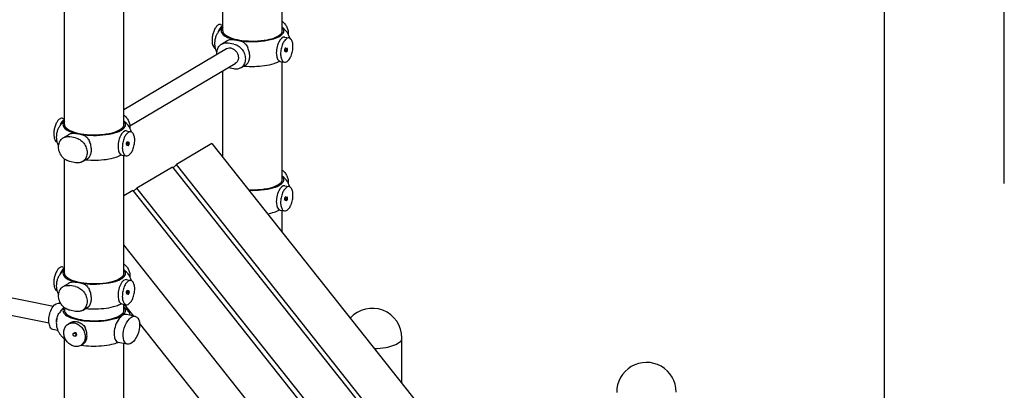
# Model space of a CAD drawing. Extents: x 0 to 561, y 0 to 704.
# Drawn here: x 299 to 561, y 457 to 556 of the extents above; entities that cross this region are included whole.
import ezdxf
from ezdxf.enums import TextEntityAlignment as Align

# ---------------------------------------------------------------- set-up
doc = ezdxf.new("R2010")
doc.units = 0
doc.header["$LTSCALE"] = 21.333333
doc.header["$MEASUREMENT"] = 0
doc.linetypes.add('HIDDEN2', pattern=[0.1875, 0.125, -0.0625])
doc.layers.get('0').update_dxf_attribs({"color": 2, "linetype": 'CONTINUOUS'})
doc.layers.add('1', color=7, linetype='CONTINUOUS')
doc.layers.add('TITLE', color=7, linetype='CONTINUOUS')
doc.styles.add('ROMANC', font='ROMANC.shx')

# ---------------------------------------------------------------- blocks, each defined once
blk = doc.blocks.new('A-SIZE')
at = {"layer": 'TITLE', "color": 6, "linetype": 'HIDDEN2'}
blk.add_lwpolyline([(0, 11.0001), (0, 0), (8.7697, 0), (8.7697, 11.0001)], close=True, dxfattribs=at)
at = {"layer": 'TITLE', "color": 1}
blk.add_lwpolyline([(8.2697, 0.5), (8.2697, 10.6501), (0.5, 10.6501), (0.5, 0.5)], close=True, dxfattribs=at)
at = {"layer": 'TITLE', "color": 7, "style": 'ROMANC'}
for tag, p, height in [('DRAWING-NAME', (5.7255, 10.7126), 0.0729), ('1:1', (8.0831, 10.7126), 0.0729), ('SERIES', (5.7218, 1.5), 0.0729), ('MODEL-NO.', (5.7218, 1.382), 0.0729), ('MODEL-DESCRIPTION', (5.7218, 1.2639), 0.0729), ('MODEL-DESCRIPTION', (5.7218, 1.1458), 0.0729), ('PROJECT-NAME', (5.7218, 1.0278), 0.0729), ('PROJECT-LOCATION', (5.7218, 0.9097), 0.0729), ('CUST-NAME', (5.7218, 0.7917), 0.0729), ('DATE-DWN', (2.5179, 0.6611), 0.0625), ('SCALE', (0.5408, 0.541), 0.0625), ('DATE-CHK', (2.5179, 0.5389), 0.0625), ('DWG-NO.', (5.7287, 0.5385), 0.0729), ('S', (7.7407, 0.5382), 0.0729), ('T', (8.0822, 0.5382), 0.0729)]:
    blk.add_attdef(tag, p, '', height=height, dxfattribs=at)
at = {"layer": 'TITLE', "color": 7, "style": 'ROMANC', "flags": 8}
for tag, p in [('4', (0.623, 1.5175)), ('3', (0.623, 1.3013)), ('2', (0.623, 1.0872)), ('1', (0.623, 0.8676))]:
    blk.add_attdef(tag, text='', height=0.0625, dxfattribs=at).set_placement(p, align=Align.MIDDLE)
for tag, p in [('DATE', (0.7326, 1.487)), ('REVISION', (1.3005, 1.487)), ('DWN/CHK', (2.5182, 1.487)), ('DATE', (0.7326, 1.2698)), ('REVISION', (1.3005, 1.2698)), ('DWN/CHK', (2.5182, 1.2698)), ('DATE', (0.7326, 1.0557)), ('REVISION', (1.3005, 1.0557)), ('DWN/CHK', (2.5182, 1.0557)), ('DWN/CHK', (2.5182, 0.8372)), ('DATE', (0.7326, 0.8372)), ('REVISION', (1.3005, 0.8372))]:
    blk.add_attdef(tag, p, '', height=0.0625, dxfattribs=at)

msp = doc.modelspace()

# ---------------------------------------------------------------- linework, layer by layer
at = {"layer": '1', "extrusion": (0, 0.939693, 0.34202)}
for p, q in [((352.72, 552.71), (352.72, 567.86)), ((368.56, 552.71), (368.56, 567.86)), ((352.13, 554.44), (352.72, 554.33)), ((352.36, 549.19), (353.79, 550.04)), ((355.68, 549.17), (354.16, 549.47)), ((355.68, 549.17), (354.16, 549.47)), ((357.22, 550.08), (355.7, 550.38)), ((369.28, 551.06), (370.42, 550.83)), ((326.32, 531.75), (353.69, 547.97)), ((369.32, 547.24), (369.7, 547.16)), ((369.49, 548.1), (369.87, 548.03)), ((327.91, 527.33), (356.04, 543.99)), ((368, 544.58), (369.15, 544.36)), ((368.56, 513.02), (368.56, 544.47)), ((310.48, 527.69), (310.48, 542.84)), ((326.32, 527.69), (326.32, 542.84)), ((352.72, 518.95), (352.72, 542.02)), ((355.68, 542.55), (354.16, 542.85)), ((357.48, 542.83), (358.9, 543.68)), ((309.89, 529.42), (310.48, 529.31)), ((327.04, 526.03), (328.18, 525.81)), ((310.12, 524.17), (311.55, 525.01)), ((313.44, 524.15), (311.92, 524.45)), ((314.98, 525.06), (313.46, 525.36)), ((327.25, 523.08), (327.63, 523)), ((327.08, 522.22), (327.46, 522.14)), ((349.82, 522.62), (340.36, 517.01)), ((349.82, 522.62), (502.2, 330.44)), ((310.48, 487.99), (310.48, 518.51)), ((313.44, 517.53), (311.92, 517.83)), ((315.24, 517.81), (316.66, 518.66)), ((325.76, 519.56), (326.91, 519.33)), ((326.32, 487.99), (326.32, 519.45)), ((339.26, 516.36), (329.8, 510.76)), ((339.26, 516.36), (491.64, 324.18)), ((340.36, 517.01), (339.42, 516.16)), ((492.74, 324.83), (340.36, 517.01)), ((328.7, 510.1), (326.32, 508.7)), ((328.7, 510.1), (481.08, 317.93)), ((329.8, 510.76), (328.86, 509.9)), ((482.18, 318.58), (329.8, 510.76)), ((369.28, 511.36), (370.42, 511.14)), ((369.32, 507.55), (369.7, 507.47)), ((369.49, 508.41), (369.87, 508.33)), ((368, 504.89), (369.15, 504.66)), ((368.56, 498.98), (368.56, 504.78)), ((445.65, 345.07), (326.32, 495.57)), ((255.69, 489.5), (307.5, 479.27)), ((309.89, 489.73), (310.48, 489.61)), ((327.04, 486.34), (328.18, 486.12)), ((254.79, 484.97), (306.33, 474.79)), ((310.12, 484.48), (311.55, 485.32)), ((313.44, 484.45), (311.92, 484.75)), ((314.98, 485.37), (313.46, 485.67)), ((327.08, 482.52), (327.46, 482.45)), ((327.25, 483.39), (327.63, 483.31)), ((315.24, 478.12), (316.66, 478.96)), ((325.76, 479.87), (326.91, 479.64)), ((326.32, 478.07), (326.32, 479.76)), ((328.95, 476.61), (326.48, 479.72)), ((313.44, 477.84), (311.92, 478.14)), ((329.43, 476.52), (327.02, 477)), ((308.7, 472.74), (307.37, 473)), ((311.44, 474.47), (312.1, 474.86)), ((443.37, 332.31), (330.48, 474.69)), ((310.48, 438.37), (310.48, 470.49)), ((312.9, 472.01), (313.12, 472.14)), ((313.34, 471.26), (313.56, 471.39)), ((400.5, 458.69), (400.5, 470.65)), ((314.8, 468.79), (315.46, 469.19)), ((327.19, 469.09), (324.77, 469.57)), ((326.32, 438.37), (326.32, 469.26))]:
    msp.add_line(p, q, dxfattribs=at)
at = {"layer": '1'}
for p, q in [((310.48, 542.84), (310.48, 561.21)), ((326.32, 542.84), (326.32, 561.27))]:
    msp.add_line(p, q, dxfattribs=at)
at = {"layer": '1', "flags": 128}
for points in [[(352.13, 554.44, 0.158045), (351.67, 554.39, 0.099315), (351.07, 553.95, 0.061387), (350.62, 553.31, 0.044798), (350.19, 552.32, 0.039106), (349.93, 551.27, 0.040558), (349.84, 550.23)], [(368.56, 555.27, -0.060876), (369.26, 554.57, -0.059022), (369.8, 553.7, -0.060498), (370.11, 552.73, -0.065258), (370.16, 551.78)], [(352.72, 554.13, 0.072913), (352.37, 553.88, 0.050798), (351.97, 553.43, 0.0381), (351.66, 552.9, 0.031271), (351.37, 552.21)], [(352.71, 553.61, 0.082602), (352.38, 553.13, 0.111304), (352.28, 552.71, 0.123617), (352.4, 552.24, 0.086493), (352.82, 551.69, 0.088084), (353.99, 550.96, 0.046865), (356.46, 550.23)], [(352.72, 552.71, 0.230555), (353.14, 551.84, 0.089615), (355.26, 550.72, 0.047079), (357.83, 550.17, 0.03622), (361.24, 550.01, 0.038383), (364.63, 550.36, 0.056838), (366.84, 551.02, 0.092501), (368.25, 551.97, 0.201459), (368.56, 552.71)], [(356.46, 550.23, 0.038409), (359.56, 549.86, 0.035107), (362.97, 549.96, 0.043486), (366.29, 550.59, 0.076681), (368.05, 551.38, 0.092433), (368.81, 552.11, 0.157068), (369, 552.71, 0.111931), (368.9, 553.14, 0.082825), (368.56, 553.62)], [(349.84, 550.23, 0.039792), (349.91, 549.39, 0.05333), (350.08, 548.78, 0.079705), (350.38, 548.26, 0.120307), (350.71, 548.01)], [(351.12, 546.45, -0.020532), (351.11, 546.76, -0.0982), (351.36, 548.02, -0.11382), (352, 548.93, -0.02382), (352.18, 549.07, -0.023967), (352.36, 549.19, -0.095389), (353.2, 549.49, -0.087563), (354.16, 549.47)], [(354.91, 550.42, 0.033337), (354.55, 550.35, 0.032671), (354.2, 550.24, 0.031856), (353.86, 550.08, 0.014906), (353.7, 549.98, 0.014906)], [(354.68, 550.39, -0.024685), (354.93, 550.43, -0.024016), (355.18, 550.44, -0.02328), (355.44, 550.42, -0.022511), (355.7, 550.38)], [(355.68, 549.17, -0.095096), (356.82, 548.71, -0.083782), (357.84, 547.77, -0.080458), (358.51, 546.55, -0.085484), (358.73, 545.26, -0.0982), (358.48, 544, -0.11382), (357.84, 543.1, -0.02382), (357.66, 542.96, -0.023967), (357.48, 542.83, -0.095389), (356.64, 542.53, -0.087563), (355.68, 542.55)], [(355.68, 549.17, -0.095096), (356.82, 548.71, -0.083782), (357.84, 547.77, -0.080458), (358.51, 546.55, -0.085484), (358.73, 545.26, -0.0982), (358.48, 544, -0.11382), (357.84, 543.1, -0.02382), (357.66, 542.96, -0.023967), (357.48, 542.83, -0.095389), (356.64, 542.53, -0.087563), (355.68, 542.55)], [(357.22, 550.08, -0.02174), (357.48, 550.02, -0.020991), (357.74, 549.93, -0.017027), (357.95, 549.84, -0.017027)], [(357.95, 549.84, -0.050711), (358.43, 549.53, -0.043061), (358.81, 549.16, -0.04133), (359.12, 548.73, -0.039703), (359.38, 548.24)], [(353.69, 547.97, -0.121285), (354.39, 548.18, -0.106744), (355.22, 548.05, -0.091341), (355.95, 547.59, -0.083301), (356.53, 546.85, -0.084243), (356.84, 545.96, -0.094071), (356.82, 545.12, -0.097972), (356.53, 544.44, -0.109094), (356.04, 543.99, -0.012881), (355.97, 543.95, -0.012858), (355.9, 543.92)], [(359.89, 545.95, 0.028597), (359.86, 546.52, 0.027038), (359.76, 547.11, 0.026576), (359.6, 547.69, 0.027157), (359.38, 548.24)], [(369.57, 547.49, 0.02103), (369.59, 547.56, 0.020093), (369.61, 547.63, 0.020087), (369.62, 547.7, 0.021012), (369.62, 547.78)], [(358.34, 543.34, 0.029232), (361.14, 543.23, 0.030261), (363.83, 543.45, 0.038761), (366.45, 544.03, 0.057773), (367.81, 544.62, 0.057773)], [(358.86, 543.65, 0.02785), (359.01, 543.74, 0.029043), (359.15, 543.85, 0.0249), (359.25, 543.95, 0.025197), (359.34, 544.06, 0.004978), (359.36, 544.08, 0.004975), (359.38, 544.1)], [(359.38, 544.1, 0.051918), (359.59, 544.45, 0.043207), (359.76, 544.91, 0.036544), (359.86, 545.39, 0.031844), (359.89, 545.95)], [(354.16, 542.85, -0.002065), (354.13, 542.86, -0.002065)], [(309.89, 529.42, 0.158045), (309.43, 529.37, 0.099315), (308.83, 528.93, 0.061387), (308.38, 528.29, 0.044798), (307.95, 527.3, 0.039106), (307.69, 526.25, 0.040558), (307.6, 525.21)], [(310.48, 529.1, 0.072913), (310.13, 528.86, 0.050798), (309.73, 528.4, 0.0381), (309.42, 527.87, 0.031271), (309.13, 527.19)], [(310.47, 528.59, 0.082602), (310.14, 528.11, 0.111304), (310.04, 527.69, 0.123617), (310.16, 527.21, 0.086493), (310.58, 526.67, 0.088084), (311.75, 525.94, 0.046865), (314.22, 525.21)], [(314.22, 525.21, 0.038409), (317.32, 524.84, 0.035107), (320.73, 524.94, 0.043486), (324.05, 525.56, 0.076681), (325.81, 526.36, 0.092433), (326.57, 527.09, 0.157068), (326.76, 527.69, 0.111931), (326.66, 528.11, 0.082825), (326.32, 528.6)], [(326.32, 530.25, -0.060876), (327.02, 529.55, -0.059022), (327.56, 528.68, -0.060498), (327.87, 527.71, -0.065258), (327.92, 526.76)], [(310.48, 527.69, 0.230555), (310.9, 526.81, 0.089615), (313.02, 525.7, 0.047079), (315.59, 525.14, 0.03622), (319, 524.98, 0.038383), (322.39, 525.33, 0.056838), (324.6, 526, 0.092501), (326.01, 526.94, 0.201459), (326.32, 527.69)], [(307.6, 525.21, 0.039792), (307.67, 524.36, 0.05333), (307.84, 523.76, 0.079705), (308.14, 523.23, 0.120307), (308.47, 522.99)], [(311.92, 517.83, -0.095096), (310.78, 518.29, -0.083782), (309.76, 519.23, -0.080458), (309.09, 520.45, -0.085484), (308.87, 521.74, -0.0982), (309.12, 523, -0.11382), (309.76, 523.9, -0.02382), (309.94, 524.04, -0.023967), (310.12, 524.17, -0.095389), (310.96, 524.47, -0.087563), (311.92, 524.45)], [(312.67, 525.4, 0.033337), (312.31, 525.33, 0.032671), (311.96, 525.22, 0.031856), (311.62, 525.05, 0.014906), (311.46, 524.96, 0.014906)], [(312.44, 525.37, -0.024685), (312.69, 525.4, -0.024016), (312.94, 525.41, -0.02328), (313.2, 525.4, -0.022511), (313.46, 525.36)], [(313.44, 524.15, -0.095096), (314.58, 523.69, -0.083782), (315.6, 522.75, -0.080458), (316.27, 521.53, -0.085484), (316.49, 520.24, -0.0982), (316.24, 518.98, -0.11382), (315.6, 518.07, -0.02382), (315.42, 517.93, -0.023967), (315.24, 517.81, -0.095389), (314.4, 517.51, -0.087563), (313.44, 517.53)], [(314.98, 525.06, -0.02174), (315.24, 525, -0.020991), (315.5, 524.91, -0.017027), (315.71, 524.82, -0.017027)], [(315.71, 524.82, -0.050711), (316.19, 524.5, -0.043061), (316.57, 524.13, -0.04133), (316.88, 523.71, -0.039703), (317.14, 523.21)], [(317.65, 520.93, 0.028597), (317.62, 521.49, 0.027038), (317.52, 522.09, 0.026576), (317.36, 522.67, 0.027157), (317.14, 523.21)], [(317.14, 519.08, 0.051918), (317.35, 519.43, 0.043207), (317.52, 519.88, 0.036544), (317.62, 520.36, 0.031844), (317.65, 520.93)], [(327.33, 522.46, 0.02103), (327.35, 522.53, 0.020093), (327.37, 522.61, 0.020087), (327.38, 522.68, 0.021012), (327.38, 522.75)], [(316.1, 518.32, 0.029232), (318.9, 518.21, 0.030261), (321.59, 518.43, 0.038761), (324.21, 519.01, 0.057773), (325.57, 519.6, 0.057773)], [(316.62, 518.63, 0.02785), (316.77, 518.72, 0.029043), (316.91, 518.83, 0.0249), (317.01, 518.93, 0.025197), (317.1, 519.03, 0.004978), (317.12, 519.06, 0.004975), (317.14, 519.08)], [(368.56, 515.58, -0.060876), (369.26, 514.88, -0.059022), (369.8, 514.01, -0.060498), (370.11, 513.04, -0.065258), (370.16, 512.09)], [(359.56, 510.33, 0.017854), (361.24, 510.31, 0.038383), (364.63, 510.66, 0.056838), (366.84, 511.33, 0.092501), (368.25, 512.28, 0.201459), (368.56, 513.02)], [(359.69, 510.17, 0.033792), (362.97, 510.27, 0.043486), (366.29, 510.89, 0.076681), (368.05, 511.69, 0.092433), (368.81, 512.42, 0.157068), (369, 513.02, 0.111931), (368.9, 513.44, 0.082825), (368.56, 513.93)], [(369.57, 507.8, 0.02103), (369.59, 507.86, 0.020093), (369.61, 507.94, 0.020087), (369.62, 508.01, 0.021012), (369.62, 508.08)], [(364.66, 503.89, 0.026655), (366.45, 504.34, 0.057773), (367.81, 504.93)], [(309.89, 489.73, 0.158045), (309.43, 489.67, 0.099315), (308.83, 489.24, 0.061387), (308.38, 488.6, 0.044798), (307.95, 487.61, 0.039106), (307.69, 486.56, 0.040558), (307.6, 485.51)], [(310.48, 489.41, 0.072913), (310.13, 489.17, 0.050798), (309.73, 488.71, 0.0381), (309.42, 488.18, 0.031271), (309.13, 487.49)], [(310.47, 488.9, 0.082602), (310.14, 488.42, 0.111304), (310.04, 487.99, 0.123617), (310.16, 487.52, 0.086493), (310.58, 486.98, 0.088084), (311.75, 486.25, 0.046865), (314.22, 485.52)], [(314.22, 485.52, 0.038409), (317.32, 485.15, 0.035107), (320.73, 485.25, 0.043486), (324.05, 485.87, 0.076681), (325.81, 486.67, 0.092433), (326.57, 487.39, 0.157068), (326.76, 487.99, 0.111931), (326.66, 488.42, 0.082825), (326.32, 488.9)], [(326.32, 490.55, -0.060876), (327.02, 489.86, -0.059022), (327.56, 488.98, -0.060498), (327.87, 488.01, -0.065258), (327.92, 487.07)], [(310.48, 487.99, 0.230555), (310.9, 487.12, 0.089615), (313.02, 486.01, 0.047079), (315.59, 485.45, 0.03622), (319, 485.29, 0.038383), (322.39, 485.64, 0.056838), (324.6, 486.31, 0.092501), (326.01, 487.25, 0.201459), (326.32, 487.99)], [(307.6, 485.51, 0.039792), (307.67, 484.67, 0.05333), (307.84, 484.06, 0.079705), (308.14, 483.54, 0.120307), (308.47, 483.3)], [(311.92, 478.14, -0.095096), (310.78, 478.6, -0.083782), (309.76, 479.53, -0.080458), (309.09, 480.76, -0.085484), (308.87, 482.05, -0.0982), (309.12, 483.31, -0.11382), (309.76, 484.21, -0.02382), (309.94, 484.35, -0.023967), (310.12, 484.48, -0.095389), (310.96, 484.77, -0.087563), (311.92, 484.75)], [(312.67, 485.71, 0.033337), (312.31, 485.64, 0.032671), (311.96, 485.52, 0.031856), (311.62, 485.36, 0.014906), (311.46, 485.27, 0.014906)], [(312.44, 485.68, -0.024685), (312.69, 485.71, -0.024016), (312.94, 485.72, -0.02328), (313.2, 485.71, -0.022511), (313.46, 485.67)], [(313.44, 484.45, -0.095096), (314.58, 483.99, -0.083782), (315.6, 483.06, -0.080458), (316.27, 481.84, -0.085484), (316.49, 480.54, -0.0982), (316.24, 479.29, -0.11382), (315.6, 478.38, -0.02382), (315.42, 478.24, -0.023967), (315.24, 478.12, -0.095389), (314.4, 477.82, -0.087563), (313.44, 477.84)], [(314.98, 485.37, -0.02174), (315.24, 485.3, -0.020991), (315.5, 485.22, -0.017027), (315.71, 485.13, -0.017027)], [(315.71, 485.13, -0.050711), (316.19, 484.81, -0.043061), (316.57, 484.44, -0.04133), (316.88, 484.01, -0.039703), (317.14, 483.52)], [(317.65, 481.23, 0.028597), (317.62, 481.8, 0.027038), (317.52, 482.4, 0.026576), (317.36, 482.97, 0.027157), (317.14, 483.52)], [(317.14, 479.39, 0.051918), (317.35, 479.73, 0.043207), (317.52, 480.19, 0.036544), (317.62, 480.67, 0.031844), (317.65, 481.23)], [(327.33, 482.77, 0.02103), (327.35, 482.84, 0.020093), (327.37, 482.91, 0.020087), (327.38, 482.99, 0.021012), (327.38, 483.06)], [(307.37, 473, -0.204924), (306.81, 473.39, -0.104158), (306.35, 474.6, -0.063264), (306.31, 476.03, -0.054546), (306.66, 477.65, -0.066163), (307.36, 479.11, -0.289085), (309.42, 480.04)], [(310.35, 478.93, 0.025702), (309.95, 478.55, 0.016766), (309.6, 478.15, 0.014681), (309.28, 477.73, 0.013568), (308.95, 477.26)], [(310.4, 478.89, 0.065842), (310.14, 478.5, 0.112296), (310.04, 478.07, 0.137566), (310.19, 477.55, 0.089734), (310.73, 476.93, 0.083232), (312.13, 476.17, 0.04515), (314.96, 475.46, 0.033511), (317.9, 475.21, 0.032259), (320.96, 475.35, 0.039977), (323.95, 475.92, 0.066435), (325.64, 476.64)], [(310.66, 478.68, 0.388832), (310.89, 477.21, 0.08993), (312.93, 476.11, 0.047127), (315.42, 475.55, 0.035791), (318.77, 475.36, 0.037049), (322.1, 475.66, 0.052707), (324.38, 476.29, 0.091768), (325.98, 477.29, 0.210567), (326.32, 478.07, 0.033683), (326.31, 478.19)], [(316.1, 478.63, 0.029232), (318.9, 478.52, 0.030261), (321.59, 478.73, 0.038761), (324.21, 479.31, 0.057773), (325.57, 479.91, 0.057773)], [(316.62, 478.93, 0.02785), (316.77, 479.03, 0.029043), (316.91, 479.13, 0.0249), (317.01, 479.23, 0.025197), (317.1, 479.34, 0.004978), (317.12, 479.36, 0.004975), (317.14, 479.39)], [(325.64, 476.64, 0.07005), (326.42, 477.26, 0.117865), (326.72, 477.78, 0.035221), (326.75, 477.93, 0.036547), (326.76, 478.07, 0.111417), (326.66, 478.5, 0.082642), (326.33, 478.98)], [(308.31, 475.02, -0.0343), (308.35, 475.58, -0.032431), (308.48, 476.17, -0.031551), (308.68, 476.73, -0.031618), (308.95, 477.26)], [(312.1, 474.86, -0.113653), (313.04, 475.16, -0.101303), (314.13, 475.03, -0.087287), (315.13, 474.49, -0.078783), (315.98, 473.57)], [(316.47, 471.36, 0.028281), (316.44, 471.91, 0.026748), (316.35, 472.49, 0.026411), (316.19, 473.05, 0.027227), (315.98, 473.57)], [(315.98, 469.61, 0.054528), (316.18, 469.93, 0.04442), (316.35, 470.36, 0.036916), (316.44, 470.82, 0.031774), (316.47, 471.36)], [(393.15, 467.95, 0.034316), (396.21, 468.24, 0.04722), (398.37, 468.8, 0.090167), (400.13, 469.83, 0.21466), (400.5, 470.64)], [(314.91, 468.86, 0.030661), (317.55, 468.61, 0.028897), (320.36, 468.67, 0.033413), (323.13, 469.09, 0.041925), (324.73, 469.58, 0.041925)], [(315.98, 469.61, -0.02974), (315.79, 469.42, -0.030179), (315.58, 469.26, -0.007905), (315.52, 469.22, -0.007911), (315.46, 469.19, -0.02241), (315.29, 469.09, -0.02229), (315.11, 469.02)]]:
    msp.add_lwpolyline(points, format="xyb", dxfattribs=at)
for points in [[(352.72, 553.67), (352.49, 553.49), (352.37, 553.39), (352.26, 553.28), (352.14, 553.17), (352.03, 553.05), (351.91, 552.93), (351.8, 552.8), (351.68, 552.66), (351.57, 552.51), (351.46, 552.36), (351.35, 552.2), (351.25, 552.03), (351.14, 551.85), (351.05, 551.66), (350.96, 551.46), (350.87, 551.26), (350.79, 551.05), (350.72, 550.83), (350.66, 550.6), (350.61, 550.36), (350.57, 550.12), (350.54, 549.88), (350.53, 549.63), (350.52, 549.45), (350.52, 549.28), (350.53, 549.1), (350.54, 548.92), (350.56, 548.74), (350.59, 548.57), (350.62, 548.39), (350.66, 548.22), (350.7, 548.06), (350.75, 547.9), (350.8, 547.74), (350.86, 547.58), (350.98, 547.28), (351.12, 547.01)], [(370.57, 550.78), (370.5, 551), (370.42, 551.22), (370.34, 551.42), (370.25, 551.62), (370.15, 551.81), (370.05, 551.99), (369.95, 552.16), (369.84, 552.33), (369.69, 552.54), (369.53, 552.74), (369.37, 552.93), (369.21, 553.1), (369.04, 553.26), (368.88, 553.41), (368.72, 553.55), (368.56, 553.67)], [(310.48, 528.65), (310.25, 528.47), (310.13, 528.36), (310.02, 528.26), (309.9, 528.15), (309.79, 528.03), (309.67, 527.91), (309.56, 527.78), (309.44, 527.64), (309.33, 527.49), (309.22, 527.34), (309.11, 527.18), (309.01, 527.01), (308.9, 526.83), (308.81, 526.64), (308.72, 526.44), (308.63, 526.24), (308.55, 526.02), (308.48, 525.8), (308.42, 525.57), (308.37, 525.34), (308.33, 525.1), (308.3, 524.86), (308.29, 524.61), (308.28, 524.43), (308.28, 524.25), (308.29, 524.07), (308.3, 523.9), (308.32, 523.72), (308.35, 523.54), (308.38, 523.37), (308.42, 523.2), (308.46, 523.04), (308.51, 522.87), (308.56, 522.71), (308.62, 522.56), (308.74, 522.26), (308.88, 521.98)], [(328.33, 525.76), (328.26, 525.98), (328.18, 526.19), (328.1, 526.4), (328.01, 526.6), (327.91, 526.79), (327.81, 526.97), (327.71, 527.14), (327.6, 527.31), (327.45, 527.52), (327.29, 527.72), (327.13, 527.91), (326.97, 528.08), (326.8, 528.24), (326.64, 528.39), (326.48, 528.52), (326.32, 528.65)], [(370.57, 511.09), (370.5, 511.31), (370.42, 511.52), (370.34, 511.73), (370.25, 511.93), (370.15, 512.12), (370.05, 512.3), (369.95, 512.47), (369.84, 512.64), (369.69, 512.85), (369.53, 513.05), (369.37, 513.24), (369.21, 513.41), (369.04, 513.57), (368.88, 513.72), (368.72, 513.85), (368.56, 513.98)], [(310.48, 488.96), (310.25, 488.77), (310.13, 488.67), (310.02, 488.57), (309.9, 488.45), (309.79, 488.34), (309.67, 488.21), (309.56, 488.08), (309.44, 487.94), (309.33, 487.8), (309.22, 487.65), (309.11, 487.48), (309.01, 487.31), (308.9, 487.13), (308.81, 486.95), (308.72, 486.75), (308.63, 486.54), (308.55, 486.33), (308.48, 486.11), (308.42, 485.88), (308.37, 485.65), (308.33, 485.41), (308.3, 485.16), (308.29, 484.92), (308.28, 484.74), (308.28, 484.56), (308.29, 484.38), (308.3, 484.2), (308.32, 484.03), (308.35, 483.85), (308.38, 483.68), (308.42, 483.51), (308.46, 483.34), (308.51, 483.18), (308.56, 483.02), (308.62, 482.87), (308.74, 482.57), (308.88, 482.29)], [(328.33, 486.06), (328.26, 486.29), (328.18, 486.5), (328.1, 486.71), (328.01, 486.91), (327.91, 487.1), (327.81, 487.28), (327.71, 487.45), (327.6, 487.61), (327.45, 487.83), (327.29, 488.03), (327.13, 488.21), (326.97, 488.39), (326.8, 488.54), (326.64, 488.69), (326.48, 488.83), (326.32, 488.96)], [(328.1, 476.78), (328.01, 476.98), (327.92, 477.17), (327.82, 477.35), (327.71, 477.52), (327.6, 477.69), (327.49, 477.84), (327.38, 477.99), (327.27, 478.13), (327.15, 478.27), (327.03, 478.39), (326.91, 478.52), (326.79, 478.63), (326.68, 478.74), (326.56, 478.84), (326.32, 479.04)], [(308.43, 475.98), (308.38, 475.74), (308.33, 475.5), (308.3, 475.26), (308.29, 475.02), (308.28, 474.77), (308.29, 474.52), (308.3, 474.27), (308.33, 474.03), (308.37, 473.79), (308.42, 473.56), (308.49, 473.33), (308.56, 473.11), (308.63, 472.9), (308.72, 472.69), (308.81, 472.5), (308.91, 472.31), (309.01, 472.13), (309.11, 471.96), (309.22, 471.8), (309.33, 471.64), (309.45, 471.5), (309.56, 471.36), (309.67, 471.23), (309.79, 471.11), (309.92, 470.97), (310.06, 470.84), (310.19, 470.73), (310.32, 470.61), (310.45, 470.51), (310.59, 470.41), (310.72, 470.31), (310.85, 470.22)]]:
    msp.add_lwpolyline(points, dxfattribs=at)
for points in [[(370.42, 550.83, 0.182629), (369.88, 550.74, 0.10261), (369.16, 550.1, 0.061834), (368.65, 549.18, 0.048091), (368.26, 547.89, 0.048091), (368.13, 546.56, 0.061834), (368.26, 545.52, 0.10261), (368.68, 544.65, 0.182629), (369.15, 544.36, 0.182629), (369.69, 544.45, 0.10261), (370.41, 545.09, 0.061834), (370.92, 546.01, 0.048091), (371.31, 547.29, 0.048091), (371.44, 548.63, 0.061834), (371.31, 549.67, 0.10261), (370.89, 550.54, 0.182629)], [(369.87, 548.03, 0.182629), (369.8, 548.01, 0.10261), (369.7, 547.93, 0.061834), (369.63, 547.81, 0.048091), (369.58, 547.63, 0.048091), (369.56, 547.46, 0.061834), (369.58, 547.32, 0.10261), (369.64, 547.2, 0.182629), (369.7, 547.16, 0.182629), (369.77, 547.17, 0.10261), (369.87, 547.26, 0.061834), (369.94, 547.38, 0.048091), (369.99, 547.55, 0.048091), (370.01, 547.73, 0.061834), (369.99, 547.87, 0.10261), (369.93, 547.99, 0.182629)], [(328.18, 525.81, 0.182629), (327.64, 525.72, 0.10261), (326.92, 525.07, 0.061834), (326.41, 524.16, 0.048091), (326.02, 522.87, 0.048091), (325.89, 521.53, 0.061834), (326.02, 520.49, 0.10261), (326.44, 519.63, 0.182629), (326.91, 519.33, 0.182629), (327.45, 519.43, 0.10261), (328.17, 520.07, 0.061834), (328.68, 520.98, 0.048091), (329.07, 522.27, 0.048091), (329.2, 523.61, 0.061834), (329.07, 524.65, 0.10261), (328.65, 525.52, 0.182629)], [(327.63, 523, 0.182629), (327.56, 522.99, 0.10261), (327.46, 522.91, 0.061834), (327.39, 522.78, 0.048091), (327.34, 522.61, 0.048091), (327.32, 522.43, 0.061834), (327.34, 522.29, 0.10261), (327.4, 522.18, 0.182629), (327.46, 522.14, 0.182629), (327.53, 522.15, 0.10261), (327.63, 522.24, 0.061834), (327.7, 522.36, 0.048091), (327.75, 522.53, 0.048091), (327.77, 522.71, 0.061834), (327.75, 522.85, 0.10261), (327.69, 522.96, 0.182629)], [(370.42, 511.14, 0.182629), (369.88, 511.05, 0.10261), (369.16, 510.4, 0.061834), (368.65, 509.49, 0.048091), (368.26, 508.2, 0.048091), (368.13, 506.86, 0.061834), (368.26, 505.82, 0.10261), (368.68, 504.96, 0.182629), (369.15, 504.66, 0.182629), (369.69, 504.76, 0.10261), (370.41, 505.4, 0.061834), (370.92, 506.31, 0.048091), (371.31, 507.6, 0.048091), (371.44, 508.94, 0.061834), (371.31, 509.98, 0.10261), (370.89, 510.85, 0.182629)], [(369.87, 508.33, 0.182629), (369.8, 508.32, 0.10261), (369.7, 508.24, 0.061834), (369.63, 508.11, 0.048091), (369.58, 507.94, 0.048091), (369.56, 507.76, 0.061834), (369.58, 507.62, 0.10261), (369.64, 507.51, 0.182629), (369.7, 507.47, 0.182629), (369.77, 507.48, 0.10261), (369.87, 507.57, 0.061834), (369.94, 507.69, 0.048091), (369.99, 507.86, 0.048091), (370.01, 508.04, 0.061834), (369.99, 508.18, 0.10261), (369.93, 508.29, 0.182629)], [(328.18, 486.12, 0.182629), (327.64, 486.02, 0.10261), (326.92, 485.38, 0.061834), (326.41, 484.47, 0.048091), (326.02, 483.18, 0.048091), (325.89, 481.84, 0.061834), (326.02, 480.8, 0.10261), (326.44, 479.93, 0.182629), (326.91, 479.64, 0.182629), (327.45, 479.73, 0.10261), (328.17, 480.38, 0.061834), (328.68, 481.29, 0.048091), (329.07, 482.58, 0.048091), (329.2, 483.92, 0.061834), (329.07, 484.96, 0.10261), (328.65, 485.82, 0.182629)], [(327.63, 483.31, 0.182629), (327.56, 483.3, 0.10261), (327.46, 483.21, 0.061834), (327.39, 483.09, 0.048091), (327.34, 482.92, 0.048091), (327.32, 482.74, 0.061834), (327.34, 482.6, 0.10261), (327.4, 482.49, 0.182629), (327.46, 482.45, 0.182629), (327.53, 482.46, 0.10261), (327.63, 482.55, 0.061834), (327.7, 482.67, 0.048091), (327.75, 482.84, 0.048091), (327.77, 483.02, 0.061834), (327.75, 483.16, 0.10261), (327.69, 483.27, 0.182629)], [(311.44, 474.47, -0.11825), (312.42, 474.78, -0.104601), (313.56, 474.61, -0.089733), (314.59, 474.01, -0.08146), (315.43, 473, -0.08146), (315.91, 471.78, -0.089733), (315.94, 470.59, -0.104601), (315.54, 469.51, -0.11825), (314.8, 468.79, -0.11825), (313.82, 468.49, -0.104601), (312.68, 468.66, -0.089733), (311.65, 469.26, -0.08146), (310.81, 470.27, -0.08146), (310.33, 471.48, -0.089733), (310.3, 472.67, -0.104601), (310.7, 473.76, -0.11825)], [(312.9, 472.01, -0.11825), (313.03, 472.05, -0.104601), (313.18, 472.03, -0.089733), (313.32, 471.95, -0.08146), (313.43, 471.82, -0.08146), (313.49, 471.65, -0.089733), (313.5, 471.5, -0.104601), (313.44, 471.35, -0.11825), (313.34, 471.26, -0.11825), (313.21, 471.21, -0.104601), (313.06, 471.24, -0.089733), (312.92, 471.32, -0.08146), (312.81, 471.45, -0.08146), (312.75, 471.61, -0.089733), (312.74, 471.77, -0.104601), (312.8, 471.92, -0.11825)]]:
    msp.add_lwpolyline(points, format="xyb", close=True, dxfattribs=at)
at = {"layer": '1'}
for centre, start, end in [((392.58, 470.76), 0, 137.8109), ((392.58, 470.76), 359.1531, 0), ((465.75, 456.31), 0, 180.8469)]:
    msp.add_arc(centre, 7.92, start, end, dxfattribs=at)
for centre, major_axis, ratio, start_param, end_param in [((368.64, 547.82), (0.64, 3.24), 0.469667, 0, 3.141593), ((369.4, 547.67), (0.085, 0.432), 0.537404, 0, 3.141593), ((326.4, 522.8), (0.64, 3.24), 0.469667, 0, 3.141593), ((327.16, 522.65), (0.085, 0.432), 0.537404, 0, 3.141593), ((368.64, 508.13), (0.64, 3.24), 0.469667, 0, 3.141593), ((369.4, 507.98), (0.085, 0.432), 0.537404, 0, 3.141593), ((326.4, 483.1), (0.64, 3.24), 0.469667, 0, 3.141593), ((327.16, 482.95), (0.085, 0.432), 0.537404, 0, 3.141593), ((325.89, 473.28), (1.12, 3.71), 0.507828, 0, 3.241778), ((313.34, 471.76), (-0.224, 0.379), 0.799398, 3.141593, 6.283185)]:
    msp.add_ellipse(centre, major_axis=major_axis, ratio=ratio, start_param=start_param, end_param=end_param, dxfattribs=at)
msp.add_ellipse((328.31, 472.81), major_axis=(1.12, 3.71), ratio=0.507828, dxfattribs=at)

# ---------------------------------------------------------------- block references
at = {"xscale": 64, "yscale": 64, "zscale": 64}
msp.add_blockref('A-SIZE', (0, 0), dxfattribs=at)

doc.saveas('drawing.dxf')
